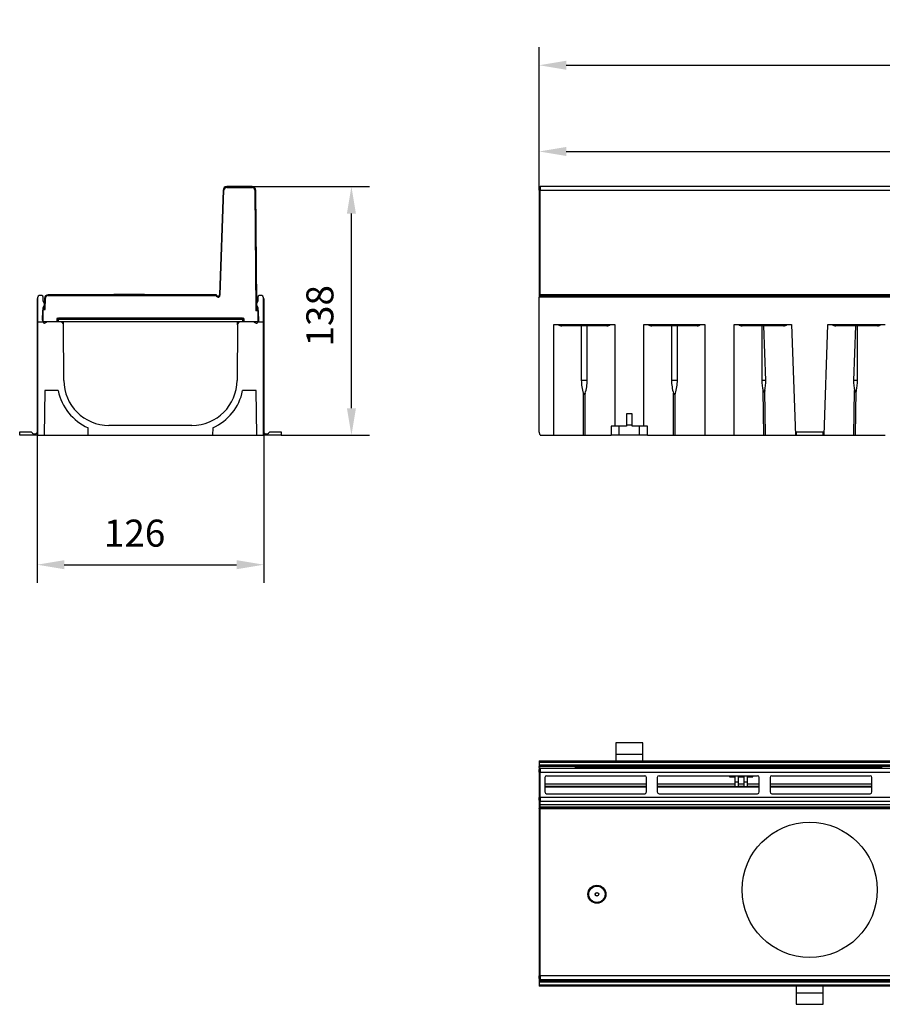
# Model space of a CAD drawing. Extents: x 5208 to 9220, y 1245 to 1919.
# Drawn here: x 7876 to 8355, y 1245 to 1791 of the extents above; entities that cross this region are included whole.
import ezdxf

# ---------------------------------------------------------------- set-up
doc = ezdxf.new("R2010")
doc.units = 0
doc.header["$LTSCALE"] = 8
doc.header["$MEASUREMENT"] = 0
doc.layers.get('DEFPOINTS').update_dxf_attribs({"linetype": 'CONTINUOUS'})
for name, color, linetype in [('DIBUIX', 7, 'CONTINUOUS'), ('Sichtbare Kanten(DIN)', 7, 'CONTINUOUS'), ('Sichtbare tangentiale Kanten(DIN)', 7, 'CONTINUOUS')]:
    doc.layers.add(name, color=color, linetype=linetype)
doc.styles.add('BEMSTIL', font='isocp3.shx', dxfattribs={"width": 0.8})
doc.styles.get("Standard").update_dxf_attribs({"font": 'simplex.shx', "width": 0.8})
doc.dimstyles.new('BEMASS', dxfattribs={"dimtxt": 3.5, "dimasz": 3.5, "dimexe": 1.4, "dimexo": 0, "dimgap": 2, "dimtad": 1, "dimtxsty": 'BEMSTIL', "dimcen": 3, "dimclrd": 3, "dimclre": 3, "dimclrt": 3, "dimadec": 0, "dimazin": 0, "dimtfac": 0.875, "dimtmove": 2, "dimatfit": 3, "dimfxl": 1, "dimtolj": 1, "dimlwd": 25, "dimlwe": 25, "dimarcsym": 0})

# ---------------------------------------------------------------- blocks, each defined once
blk = doc.blocks.new('*D2')
at = {"layer": 'DEFPOINTS', "color": 0, "transparency": 16777216}
for p in [(8005.26, 1698.45), (8060.33, 1698.45), (8021.39, 1560.45)]:
    blk.add_point(p, dxfattribs=at)
at = {"layer": 'DIBUIX', "color": 253, "lineweight": 25, "transparency": 16777216}
for p, q in [((8005.26, 1698.45), (8070.33, 1698.45)), ((8060.33, 1575.45), (8060.33, 1683.45)), ((8021.39, 1560.45), (8070.33, 1560.45))]:
    blk.add_line(p, q, dxfattribs=at)
at = {"layer": 'DIBUIX', "color": 253, "transparency": 16777216}
for points in [[(8057.83, 1683.45), (8062.83, 1683.45), (8060.33, 1698.45)], [(8057.83, 1575.45), (8062.83, 1575.45), (8060.33, 1560.45)]]:
    blk.add_solid(points, dxfattribs=at)
at = {"layer": 'DIBUIX', "color": 0, "transparency": 16777216, "insert": (8035.33, 1609.74), "char_height": 15, "attachment_point": 1, "rotation": 90}
blk.add_mtext('\\A1; 138', dxfattribs=at)
blk = doc.blocks.new('*D3')
at = {"layer": 'DEFPOINTS', "color": 0, "transparency": 16777216}
for p in [(8664.45, 1717.95), (8164.45, 1697.95), (8664.45, 1697.95)]:
    blk.add_point(p, dxfattribs=at)
at = {"layer": 'DIBUIX', "color": 253, "lineweight": 25, "transparency": 16777216}
for p, q in [((8164.45, 1697.95), (8164.45, 1727.95)), ((8664.45, 1697.95), (8664.45, 1727.95)), ((8179.45, 1717.95), (8649.45, 1717.95))]:
    blk.add_line(p, q, dxfattribs=at)
at = {"layer": 'DIBUIX', "color": 253, "transparency": 16777216}
for points in [[(8179.45, 1720.45), (8179.45, 1715.45), (8164.45, 1717.95)], [(8649.45, 1720.45), (8649.45, 1715.45), (8664.45, 1717.95)]]:
    blk.add_solid(points, dxfattribs=at)
at = {"layer": 'DIBUIX', "color": 0, "transparency": 16777216, "insert": (8399.02, 1742.95), "char_height": 15, "attachment_point": 1}
blk.add_mtext('\\A1;500', dxfattribs=at)
blk = doc.blocks.new('*D4')
at = {"layer": 'DEFPOINTS', "color": 0, "transparency": 16777216}
for p in [(9164.45, 1765.8), (8164.45, 1697.95), (9164.45, 1697.95)]:
    blk.add_point(p, dxfattribs=at)
at = {"layer": 'DIBUIX', "color": 253, "lineweight": 25, "transparency": 16777216}
for p, q in [((8164.45, 1697.95), (8164.45, 1775.8)), ((9164.45, 1697.95), (9164.45, 1775.8)), ((8179.45, 1765.8), (9149.45, 1765.8))]:
    blk.add_line(p, q, dxfattribs=at)
at = {"layer": 'DIBUIX', "color": 253, "transparency": 16777216}
for points in [[(8179.45, 1768.3), (8179.45, 1763.3), (8164.45, 1765.8)], [(9149.45, 1768.3), (9149.45, 1763.3), (9164.45, 1765.8)]]:
    blk.add_solid(points, dxfattribs=at)
at = {"layer": 'DIBUIX', "color": 0, "transparency": 16777216, "insert": (8639.02, 1790.8), "char_height": 15, "attachment_point": 1}
blk.add_mtext('\\A1; 1000', dxfattribs=at)
blk = doc.blocks.new('*D5')
at = {"layer": 'DEFPOINTS', "color": 0, "transparency": 16777216}
for p in [(7886.09, 1636.45), (8011.69, 1636.45), (8011.69, 1488.67)]:
    blk.add_point(p, dxfattribs=at)
at = {"layer": 'DIBUIX', "color": 253, "lineweight": 25, "transparency": 16777216}
for p, q in [((7886.09, 1636.45), (7886.09, 1478.67)), ((8011.69, 1636.45), (8011.69, 1478.67)), ((7901.09, 1488.67), (7996.69, 1488.67))]:
    blk.add_line(p, q, dxfattribs=at)
at = {"layer": 'DIBUIX', "color": 253, "transparency": 16777216}
for points in [[(7901.09, 1491.17), (7901.09, 1486.17), (7886.09, 1488.67)], [(7996.69, 1491.17), (7996.69, 1486.17), (8011.69, 1488.67)]]:
    blk.add_solid(points, dxfattribs=at)
at = {"layer": 'DIBUIX', "color": 0, "transparency": 16777216, "insert": (7923.06, 1513.67), "char_height": 15, "attachment_point": 1}
blk.add_mtext('\\A1; 126', dxfattribs=at)

msp = doc.modelspace()

# ---------------------------------------------------------------- linework, layer by layer
at = {"layer": 'Sichtbare Kanten(DIN)'}
for p, q in [((7989.17, 1696.52), (7987.14, 1638.37)), ((8005.26, 1698.45), (7991.17, 1698.45)), ((8007.8, 1633.95), (8007.26, 1696.47)), ((8164.45, 1696.5), (8164.45, 1697.95)), ((8164.45, 1696.5), (8164.45, 1638.36)), ((8663.95, 1698.45), (8164.95, 1698.45)), ((7886.18, 1636.45), (7886.09, 1636.45)), ((7886.09, 1636.45), (7886.09, 1561.97)), ((7886.18, 1636.45), (7886.39, 1636.45)), ((7886.39, 1623.45), (7886.39, 1637.15)), ((7888.59, 1637.95), (7887.19, 1637.95)), ((7889.39, 1635.95), (7889.39, 1637.15)), ((7889.39, 1635.08), (7889.39, 1635.95)), ((7890.12, 1636.48), (7890.07, 1633.53)), ((7985.05, 1638.45), (7892.12, 1638.45)), ((7928.5, 1638.75), (7945.5, 1638.75)), ((7928.5, 1638.45), (7928.5, 1638.75)), ((7945.5, 1638.75), (7945.55, 1638.75)), ((7945.5, 1638.45), (7945.5, 1638.75)), ((7945.55, 1638.45), (7945.55, 1638.75)), ((7985.78, 1637.97), (7985.66, 1638.13)), ((8008.39, 1637.15), (8008.39, 1635.08)), ((8010.59, 1637.95), (8009.19, 1637.95)), ((8011.39, 1637.15), (8011.39, 1623.45)), ((8011.61, 1636.45), (8011.39, 1636.45)), ((8011.61, 1636.45), (8011.69, 1636.45)), ((8011.69, 1561.97), (8011.69, 1636.45)), ((8164.45, 1638.36), (8164.45, 1637.95)), ((8164.45, 1637.95), (8164.45, 1637.15)), ((8164.45, 1637.95), (9164.45, 1637.95)), ((8164.45, 1623.45), (8164.45, 1637.15)), ((8663.95, 1638.45), (8164.95, 1638.45)), ((7889, 1629.76), (7888.91, 1624.47)), ((7889.39, 1623.45), (7889.39, 1631.23)), ((7889.5, 1630.25), (7890.51, 1630.25)), ((7890.05, 1632.67), (7890.01, 1630.25)), ((8007.83, 1630.75), (8007.82, 1632.3)), ((8008.39, 1630.25), (8008.33, 1630.25)), ((8008.39, 1631.23), (8008.39, 1630.95)), ((8008.39, 1630.95), (8008.39, 1623.45)), ((7886.39, 1560.45), (7886.39, 1623.45)), ((7889.39, 1623.45), (7889.39, 1623.4)), ((7896.89, 1623.45), (7889.91, 1623.45)), ((7890.58, 1622.79), (7891.31, 1623.31)), ((7896.89, 1623.45), (7891.74, 1623.45)), ((7896.89, 1624.95), (7896.89, 1623.45)), ((7897.89, 1623.45), (7896.89, 1623.45)), ((7897.39, 1625.45), (7897.89, 1625.45)), ((7999.89, 1625.45), (7897.89, 1625.45)), ((7999.89, 1623.45), (7897.89, 1623.45)), ((7900.62, 1621.82), (7900.62, 1623.45)), ((7900.62, 1621.95), (7900.62, 1623.45)), ((7997.16, 1621.82), (7997.16, 1623.45)), ((7997.16, 1621.95), (7997.16, 1623.45)), ((7999.89, 1625.45), (8000.39, 1625.45)), ((8000.89, 1623.45), (7999.89, 1623.45)), ((8000.89, 1623.45), (8000.89, 1624.95)), ((8006.04, 1623.45), (8000.89, 1623.45)), ((8008.79, 1623.45), (8000.89, 1623.45)), ((8006.48, 1623.31), (8007.21, 1622.79)), ((8008.39, 1623.4), (8008.39, 1623.45)), ((8011.39, 1623.45), (8011.39, 1560.45)), ((8164.45, 1562.45), (8164.45, 1623.45)), ((7900.62, 1621.95), (7900.62, 1621.95)), ((7900.89, 1590.95), (7900.62, 1621.83)), ((7997.16, 1621.83), (7996.89, 1590.95)), ((7997.17, 1621.95), (7997.16, 1621.95)), ((8172.54, 1560.45), (8172.54, 1621.95)), ((8172.54, 1621.95), (8206.37, 1621.95)), ((8201.96, 1621.15), (8176.94, 1621.15)), ((8187.81, 1621.15), (8187.81, 1590.95)), ((8191.1, 1590.95), (8191.1, 1621.15)), ((8206.37, 1621.95), (8206.37, 1565.45)), ((8222.54, 1565.45), (8222.54, 1621.95)), ((8222.54, 1621.95), (8256.37, 1621.95)), ((8251.96, 1621.15), (8226.94, 1621.15)), ((8237.81, 1621.15), (8237.81, 1590.95)), ((8241.1, 1590.95), (8241.1, 1621.15)), ((8256.37, 1621.95), (8256.37, 1560.45)), ((8272.54, 1560.45), (8272.54, 1621.95)), ((8272.54, 1621.95), (8304.35, 1621.95)), ((8299.98, 1621.15), (8276.94, 1621.15)), ((8287.88, 1621.15), (8287.88, 1590.95)), ((8290.1, 1590.95), (8289.04, 1621.15)), ((8304.35, 1621.95), (8306.51, 1560.45)), ((8322.4, 1560.45), (8324.55, 1621.95)), ((8324.55, 1621.95), (8356.37, 1621.95)), ((8351.96, 1621.15), (8328.93, 1621.15)), ((8339.86, 1621.15), (8338.81, 1590.95)), ((8341.03, 1590.95), (8341.03, 1621.15)), ((7890.33, 1585.25), (7889.89, 1560.45)), ((7897.76, 1585.25), (7890.33, 1585.25)), ((8007.46, 1585.25), (8000.02, 1585.25)), ((8007.89, 1560.45), (8007.46, 1585.25)), ((8212.95, 1572.45), (8212.95, 1565.45)), ((8215.95, 1572.45), (8212.95, 1572.45)), ((8215.95, 1565.45), (8215.95, 1572.45)), ((7914.39, 1560.45), (7914.32, 1564.69)), ((7971.89, 1565.95), (7925.89, 1565.95)), ((7983.47, 1564.69), (7983.39, 1560.45)), ((8204.45, 1565.45), (8204.45, 1560.45)), ((8206.37, 1565.45), (8204.45, 1565.45)), ((8212.95, 1565.45), (8206.37, 1565.45)), ((8208.86, 1560.45), (8208.88, 1565.45)), ((8212.95, 1566.23), (8215.95, 1566.23)), ((8222.54, 1565.45), (8215.95, 1565.45)), ((8220.04, 1560.45), (8220.03, 1565.45)), ((8224.45, 1565.45), (8222.54, 1565.45)), ((8224.45, 1560.45), (8224.45, 1565.45)), ((7876.39, 1562.45), (7882.73, 1562.45)), ((7876.39, 1560.45), (7876.39, 1562.45)), ((7886.39, 1560.45), (7876.39, 1560.45)), ((7886.39, 1560.45), (7889.89, 1560.45)), ((7889.89, 1560.45), (7914.39, 1560.45)), ((7914.39, 1560.45), (7983.39, 1560.45)), ((7983.39, 1560.45), (8007.89, 1560.45)), ((8007.89, 1560.45), (8011.39, 1560.45)), ((8021.39, 1560.45), (8011.39, 1560.45)), ((8015.06, 1562.45), (8021.39, 1562.45)), ((8021.39, 1562.45), (8021.39, 1560.45)), ((8164.95, 1560.45), (8164.45, 1562.45)), ((8164.45, 1562.45), (8164.45, 1562.45)), ((8164.95, 1560.45), (8172.54, 1560.45)), ((8172.54, 1560.45), (8188.97, 1560.45)), ((8188.97, 1560.45), (8189.94, 1560.45)), ((8189.94, 1560.45), (8204.45, 1560.45)), ((8208.86, 1560.45), (8204.45, 1560.45)), ((8220.04, 1560.45), (8208.86, 1560.45)), ((8224.45, 1560.45), (8220.04, 1560.45)), ((8224.45, 1560.45), (8238.97, 1560.45)), ((8238.97, 1560.45), (8239.94, 1560.45)), ((8239.94, 1560.45), (8256.37, 1560.45)), ((8256.37, 1560.45), (8272.54, 1560.45)), ((8272.54, 1560.45), (8289.04, 1560.45)), ((8289.04, 1560.45), (8290.01, 1560.45)), ((8290.01, 1560.45), (8306.51, 1560.45)), ((8306.51, 1560.45), (8306.95, 1560.45)), ((8306.95, 1562.45), (8321.95, 1562.45)), ((8306.95, 1562.45), (8306.95, 1560.45)), ((8306.95, 1560.45), (8321.95, 1560.45)), ((8321.95, 1560.45), (8321.95, 1562.45)), ((8321.95, 1560.45), (8322.4, 1560.45)), ((8322.4, 1560.45), (8338.9, 1560.45)), ((8338.9, 1560.45), (8339.87, 1560.45)), ((8339.87, 1560.45), (8356.37, 1560.45)), ((8206.95, 1389.75), (8206.95, 1383.41)), ((8221.95, 1389.75), (8206.95, 1389.75)), ((8221.95, 1383.41), (8221.95, 1389.75)), ((8206.95, 1383.41), (8206.95, 1379.75)), ((8221.95, 1383.41), (8206.95, 1383.41)), ((8221.95, 1379.75), (8221.95, 1383.41)), ((8164.45, 1379.75), (8164.45, 1378.95)), ((8164.45, 1379.75), (8663.95, 1379.75)), ((8164.45, 1378.95), (8164.45, 1377.55)), ((8164.45, 1377.55), (8164.45, 1376.75)), ((9164.45, 1376.75), (8164.45, 1376.75)), ((8164.45, 1376.05), (8164.45, 1376.75)), ((8184.45, 1376.75), (8184.45, 1376.16)), ((8189.45, 1376.69), (8189.45, 1376.75)), ((8254.45, 1376.3), (8254.45, 1376.75)), ((8274.45, 1376.3), (8274.45, 1376.75)), ((8354.45, 1376.15), (8354.45, 1376.75)), ((8164.45, 1376.05), (8164.63, 1376.05)), ((8164.45, 1376.05), (8164.45, 1375.69)), ((8164.45, 1375.69), (8164.45, 1375.11)), ((8164.45, 1373.61), (8164.45, 1375.11)), ((8164.45, 1373.61), (8164.45, 1359.52)), ((8164.95, 1375.61), (8164.95, 1376.16)), ((8663.95, 1375.61), (8164.95, 1375.61)), ((8168.58, 1371.59), (8222.95, 1371.59)), ((8184.45, 1376.18), (8188.95, 1376.18)), ((8189.95, 1376.19), (8189.95, 1376.22)), ((8189.95, 1376.22), (8261.99, 1376.22)), ((8230.95, 1371.59), (8285.45, 1371.59)), ((8274.45, 1376.3), (8254.45, 1376.3)), ((8261.99, 1376.22), (8262.44, 1376.17)), ((8263.44, 1376.16), (8288.47, 1376.16)), ((8269.95, 1371.59), (8269.95, 1370.95)), ((8282.95, 1370.95), (8282.95, 1371.59)), ((8289.47, 1376.17), (8289.91, 1376.22)), ((8289.91, 1376.22), (8351.4, 1376.22)), ((8293.45, 1371.59), (8347.95, 1371.59)), ((8351.4, 1376.22), (8351.44, 1376.19)), ((8352.44, 1376.18), (8354.45, 1376.18)), ((8167.58, 1370.59), (8167.58, 1362.59)), ((8223.95, 1362.59), (8223.95, 1370.59)), ((8229.95, 1370.59), (8229.95, 1362.59)), ((8269.95, 1370.95), (8272.95, 1370.95)), ((8272.95, 1370.95), (8272.95, 1368.02)), ((8274.95, 1368.02), (8272.95, 1368.02)), ((8272.95, 1368.02), (8272.95, 1365.52)), ((8274.95, 1368.02), (8274.95, 1370.95)), ((8274.95, 1370.95), (8277.95, 1370.95)), ((8274.95, 1365.52), (8274.95, 1368.02)), ((8277.95, 1370.95), (8277.95, 1368.02)), ((8279.95, 1368.02), (8277.95, 1368.02)), ((8277.95, 1368.02), (8277.95, 1365.52)), ((8279.95, 1368.02), (8279.95, 1370.95)), ((8279.95, 1370.95), (8282.95, 1370.95)), ((8279.95, 1365.52), (8279.95, 1368.02)), ((8286.45, 1362.59), (8286.45, 1370.59)), ((8292.45, 1370.59), (8292.45, 1362.59)), ((8348.95, 1362.59), (8348.95, 1370.59)), ((8223.95, 1365.52), (8167.58, 1365.52)), ((8223.95, 1365.25), (8167.58, 1365.25)), ((8168.58, 1361.6), (8222.95, 1361.6)), ((8272.95, 1365.52), (8229.95, 1365.52)), ((8286.45, 1365.25), (8229.95, 1365.25)), ((8230.95, 1361.6), (8285.45, 1361.6)), ((8272.95, 1365.52), (8274.95, 1365.52)), ((8277.95, 1365.52), (8274.95, 1365.52)), ((8277.95, 1365.52), (8279.95, 1365.52)), ((8286.45, 1365.52), (8279.95, 1365.52)), ((8348.95, 1365.52), (8292.45, 1365.52)), ((8348.95, 1365.25), (8292.45, 1365.25)), ((8293.45, 1361.6), (8347.95, 1361.6)), ((8164.45, 1358.03), (8164.45, 1359.52)), ((8164.45, 1358.03), (8164.45, 1356)), ((8164.45, 1356), (8164.45, 1353.72)), ((8164.45, 1353.72), (8164.45, 1353.61)), ((8164.45, 1353.4), (8164.45, 1353.61)), ((8164.45, 1353.4), (8164.45, 1260.48)), ((8164.45, 1258.98), (8164.45, 1260.48)), ((8164.45, 1258.98), (8164.45, 1258.87)), ((8164.45, 1258.87), (8164.45, 1258.45)), ((8164.45, 1258.45), (8164.45, 1257.75)), ((8164.78, 1258.45), (8164.45, 1258.45)), ((8164.45, 1257.75), (8164.45, 1256.95)), ((8164.45, 1257.75), (9164.45, 1257.75)), ((8164.45, 1256.95), (8164.45, 1255.55)), ((8184.45, 1257.75), (8184.45, 1258.42)), ((8184.45, 1258.37), (8189.45, 1258.37)), ((8189.45, 1258.37), (8189.81, 1258.25)), ((8189.45, 1257.86), (8189.45, 1258.37)), ((8351.6, 1258.25), (8189.81, 1258.25)), ((8254.45, 1258.19), (8254.45, 1257.75)), ((8254.45, 1258.19), (8274.45, 1258.19)), ((8274.45, 1258.19), (8274.45, 1257.75)), ((8351.6, 1258.25), (8351.95, 1258.37)), ((8351.95, 1258.37), (8354.45, 1258.37)), ((8351.95, 1258.37), (8351.95, 1257.86)), ((8354.45, 1258.44), (8354.45, 1257.75)), ((8164.45, 1255.55), (8164.45, 1254.75)), ((8663.95, 1254.75), (8164.45, 1254.75)), ((8306.95, 1254.75), (8306.95, 1251.08)), ((8306.95, 1251.08), (8321.95, 1251.08)), ((8306.95, 1251.08), (8306.95, 1244.75)), ((8321.95, 1251.08), (8321.95, 1254.75)), ((8321.95, 1244.75), (8321.95, 1251.08)), ((8306.95, 1244.75), (8321.95, 1244.75))]:
    msp.add_line(p, q, dxfattribs=at)
at = {"layer": 'Sichtbare Kanten(DIN)', "flags": 128}
for points in [[(8289.57, 1585.27), (8289.56, 1585.19), (8289.54, 1585.11), (8289.51, 1585.03), (8289.49, 1584.95), (8289.46, 1584.88), (8289.43, 1584.8), (8289.39, 1584.72), (8289.35, 1584.65), (8289.31, 1584.58), (8289.25, 1584.52), (8289.18, 1584.48), (8289.1, 1584.46), (8289.01, 1584.48), (8288.94, 1584.53), (8288.89, 1584.59), (8288.84, 1584.66), (8288.8, 1584.73), (8288.76, 1584.8), (8288.73, 1584.88), (8288.7, 1584.96), (8288.67, 1585.03), (8288.65, 1585.11), (8288.62, 1585.19), (8288.6, 1585.27)], [(8340.3, 1585.27), (8340.28, 1585.19), (8340.26, 1585.11), (8340.23, 1585.03), (8340.21, 1584.96), (8340.18, 1584.88), (8340.14, 1584.8), (8340.11, 1584.73), (8340.06, 1584.66), (8340.02, 1584.59), (8339.96, 1584.53), (8339.89, 1584.48), (8339.81, 1584.46), (8339.72, 1584.48), (8339.65, 1584.53), (8339.6, 1584.59), (8339.55, 1584.65), (8339.51, 1584.73), (8339.48, 1584.8), (8339.44, 1584.88), (8339.42, 1584.95), (8339.39, 1585.03), (8339.37, 1585.11), (8339.35, 1585.19), (8339.33, 1585.27)], [(8189.94, 1583.79), (8189.92, 1583.73), (8189.89, 1583.66), (8189.87, 1583.6), (8189.84, 1583.54), (8189.81, 1583.48), (8189.77, 1583.42), (8189.73, 1583.36), (8189.69, 1583.31), (8189.64, 1583.26), (8189.59, 1583.22), (8189.52, 1583.19), (8189.45, 1583.18), (8189.38, 1583.19), (8189.32, 1583.22), (8189.26, 1583.26), (8189.21, 1583.31), (8189.17, 1583.36), (8189.13, 1583.42), (8189.1, 1583.48), (8189.07, 1583.54), (8189.04, 1583.6), (8189.01, 1583.66), (8188.99, 1583.73), (8188.97, 1583.79)], [(8239.94, 1583.79), (8239.92, 1583.73), (8239.89, 1583.66), (8239.87, 1583.6), (8239.84, 1583.54), (8239.81, 1583.48), (8239.77, 1583.42), (8239.73, 1583.36), (8239.69, 1583.31), (8239.64, 1583.26), (8239.59, 1583.22), (8239.52, 1583.19), (8239.45, 1583.18), (8239.38, 1583.19), (8239.32, 1583.22), (8239.26, 1583.26), (8239.21, 1583.31), (8239.17, 1583.36), (8239.13, 1583.42), (8239.1, 1583.48), (8239.07, 1583.54), (8239.04, 1583.6), (8239.01, 1583.66), (8238.99, 1583.73), (8238.97, 1583.79)]]:
    msp.add_lwpolyline(points, dxfattribs=at)
at = {"layer": 'Sichtbare Kanten(DIN)'}
for centre, radius in [((8314.45, 1308.25), 37.5), ((8196.45, 1305.8), 5), ((8196.45, 1305.8), 4.95), ((8196.45, 1305.8), 4.55), ((8196.45, 1305.8), 4.5), ((8196.45, 1305.8), 1), ((8196.45, 1305.8), 0.947)]:
    msp.add_circle(centre, radius, dxfattribs=at)
for centre, radius, start, end in [((7991.17, 1696.45), 2, 90, 178), ((8005.26, 1696.45), 2, 0.5, 90), ((8164.95, 1697.95), 0.5, 90, 180), ((7887.19, 1637.15), 0.8, 90, 180), ((7888.59, 1637.15), 0.8, 0, 90), ((7887.39, 1632.85), 3, 26.3906, 48.1897), ((7887.09, 1633.15), 3, 320.0555, 39.9445), ((7892.12, 1636.45), 2, 90, 179), ((7985.05, 1637.7), 0.75, 35, 90), ((7986.39, 1638.4), 0.75, 215, 358), ((8010.69, 1633.15), 3, 140.0555, 219.9445), ((8010.39, 1632.85), 3, 131.8103, 149.8891), ((8009.19, 1637.15), 0.8, 90, 180), ((8010.59, 1637.15), 0.8, 0, 90), ((8164.95, 1637.95), 0.5, 90, 179.7382), ((7889.5, 1629.75), 0.5, 90, 179), ((7887.39, 1632.85), 3, 311.8103, 331.6094), ((8008.33, 1630.75), 0.5, 180.5, 270), ((7889.91, 1624.45), 1, 179, 270), ((7890.14, 1623.4), 0.75, 180, 305.5636), ((7891.74, 1622.7), 0.75, 90, 125.5636), ((7897.39, 1624.95), 0.5, 90, 180), ((7898.98, 1621.81), 1.64, 0.5, 90), ((7998.8, 1621.81), 1.64, 90, 179.5), ((8000.39, 1624.95), 0.5, 0, 90), ((8006.04, 1622.7), 0.75, 54.4364, 90), ((8007.64, 1623.4), 0.75, 234.4364, 0), ((7925.89, 1590.95), 25, 180, 270), ((7971.89, 1590.95), 25, 270, 0), ((7925.89, 1590.95), 28.7, 191.4555, 246.217), ((7971.89, 1590.95), 28.7, 293.783, 348.5445), ((7884.56, 1563.25), 2, 203.5782, 336.4218), ((8013.23, 1563.25), 2, 203.5782, 336.4218)]:
    msp.add_arc(centre, radius, start, end, dxfattribs=at)
for centre, major_axis, ratio, start_param, end_param in [((8176.94, 1623.4), (2.64, 0), 0.851351, 3.841889, 4.712389), ((8201.96, 1623.4), (2.64, 0), 0.851351, 4.712389, 5.582889), ((8226.94, 1623.4), (2.64, 0), 0.851351, 3.841889, 4.712389), ((8251.96, 1623.4), (2.64, 0), 0.851351, 4.712389, 5.582889), ((8276.94, 1623.4), (2.64, 0), 0.851351, 3.841889, 4.712389), ((8299.9, 1623.4), (2.64, -0.24), 0.848635, 4.819373, 5.689873), ((8329.01, 1623.4), (2.64, 0.24), 0.848635, 3.734905, 4.605405), ((8351.96, 1623.4), (2.64, 0), 0.851351, 4.712389, 5.582889), ((8218.94, 1590.95), (-31.13, 0), 0.851351, 0, 0.273602), ((8159.97, 1590.95), (-31.13, 0), 0.851351, 2.867991, 3.141593), ((8268.94, 1590.95), (-31.13, 0), 0.851351, 0, 0.273602), ((8209.97, 1590.95), (-31.13, 0), 0.851351, 2.867991, 3.141593), ((8319.01, 1590.95), (-31.13, 0), 0.851351, 0, 0.216011), ((8258.97, 1590.95), (-31.05, 2.83), 0.848635, 3.032566, 3.248577), ((8369.93, 1590.95), (-31.05, -2.83), 0.848635, 6.176201, 6.392212), ((8309.9, 1590.95), (-31.13, 0), 0.851351, 2.925582, 3.141593), ((8164.95, 1375.69), (0.5, 0), 0.98266, 2.334145, 3.141593), ((8164.95, 1375.11), (-0.5, 0), 0.999962, 4.712389, 6.283185), ((8168.59, 1370.59), (-0.709, 0.709), 0.997265, 5.499157, 7.067214), ((8188.95, 1376.19), (1, 0), 0.008727, 4.712389, 6.283185), ((8189.95, 1376.72), (-0.5, 0), 0.999962, 0, 1.570796), ((8189.95, 1376.69), (-0.5, 0), 0.999962, 0, 1.570796), ((8222.95, 1370.59), (0.709, 0.709), 0.997265, 5.499157, 7.067214), ((8230.95, 1370.59), (-0.709, 0.709), 0.997265, 5.499157, 7.067214), ((8263.44, 1376.17), (1, 0), 0.008727, 3.228859, 4.712389), ((8285.45, 1370.59), (0.709, 0.709), 0.997265, 5.499157, 7.067214), ((8288.47, 1376.17), (1, 0), 0.008727, 4.712389, 6.195919), ((8293.45, 1370.59), (-0.709, 0.709), 0.997265, 5.499157, 7.067214), ((8347.95, 1370.59), (0.709, 0.709), 0.997265, 5.499157, 7.067214), ((8352.44, 1376.19), (1, 0), 0.008727, 3.159046, 4.712389), ((8168.59, 1362.6), (-0.709, -0.709), 0.997265, 5.499157, 7.067214), ((8222.95, 1362.6), (0.709, -0.709), 0.997265, 5.499157, 7.067214), ((8230.95, 1362.6), (-0.709, -0.709), 0.997265, 5.499157, 7.067214), ((8285.45, 1362.6), (0.709, -0.709), 0.997265, 5.499157, 7.067214), ((8293.45, 1362.6), (-0.709, -0.709), 0.997265, 5.499157, 7.067214), ((8347.95, 1362.6), (0.709, -0.709), 0.997265, 5.499157, 7.067214), ((8164.95, 1258.87), (0, -0.5), 0.999848, 4.712389, 5.704923), ((8189.48, 1257.86), (0, -0.5), 0.052408, 4.712389, 4.933979), ((8189.76, 1258.27), (0, 1), 0.052408, 4.168515, 4.694936), ((8351.65, 1258.27), (0, 1), 0.052408, 1.58825, 2.114671), ((8351.93, 1257.86), (0, -0.5), 0.052408, 1.349206, 1.570796)]:
    msp.add_ellipse(centre, major_axis=major_axis, ratio=ratio, start_param=start_param, end_param=end_param, dxfattribs=at)
at = {"layer": 'Sichtbare tangentiale Kanten(DIN)'}
for p, q in [((7987.64, 1638.36), (7989.67, 1696.5)), ((7989.17, 1696.52), (7989.67, 1696.5)), ((7991.17, 1698.45), (7991.17, 1697.95)), ((7991.17, 1697.95), (8005.26, 1697.95)), ((8005.26, 1698.45), (8005.26, 1697.95)), ((8007.26, 1696.47), (8006.76, 1696.46)), ((8006.76, 1696.46), (8007.34, 1629.75)), ((8164.95, 1698.45), (8164.95, 1696.52)), ((8164.95, 1638.45), (8164.95, 1696.52)), ((8164.95, 1696.52), (8663.95, 1696.52)), ((7886.18, 1562.08), (7886.18, 1636.45)), ((7890.12, 1636.48), (7890.62, 1636.48)), ((7890.51, 1630.25), (7890.62, 1636.48)), ((7892.12, 1637.95), (7892.12, 1638.45)), ((7892.12, 1637.95), (7985.05, 1637.95)), ((7985.05, 1638.45), (7985.05, 1637.95)), ((7985.66, 1638.13), (7985.25, 1637.84)), ((7985.25, 1637.84), (7985.37, 1637.68)), ((7985.78, 1637.97), (7985.37, 1637.68)), ((7987.14, 1638.37), (7987.64, 1638.36)), ((8011.61, 1562.08), (8011.61, 1636.45)), ((8663.95, 1637.15), (8164.45, 1637.15)), ((8164.95, 1638.45), (8164.95, 1637.95)), ((8007.34, 1629.75), (8007.83, 1630.75)), ((8008.33, 1630.25), (8007.34, 1629.75)), ((8007.34, 1629.75), (8008.68, 1629.75)), ((8008.33, 1630.25), (8008.32, 1631.31)), ((8008.68, 1629.75), (8008.79, 1623.45)), ((7886.39, 1623.45), (7889.39, 1623.45)), ((7897.89, 1624.95), (7896.89, 1624.95)), ((7897.89, 1624.95), (7897.89, 1625.45)), ((7897.89, 1623.45), (7897.89, 1624.95)), ((7897.89, 1624.95), (7999.89, 1624.95)), ((7999.89, 1625.45), (7999.89, 1624.95)), ((8000.89, 1624.95), (7999.89, 1624.95)), ((7999.89, 1624.95), (7999.89, 1623.45)), ((8008.39, 1623.45), (8011.39, 1623.45)), ((8191.1, 1590.95), (8187.81, 1590.95)), ((8241.1, 1590.95), (8237.81, 1590.95)), ((8290.1, 1590.95), (8287.88, 1590.95)), ((8341.03, 1590.95), (8338.81, 1590.95)), ((8289.04, 1560.45), (8288.6, 1585.27)), ((8290.01, 1560.45), (8289.57, 1585.27)), ((8338.9, 1560.45), (8339.33, 1585.27)), ((8339.87, 1560.45), (8340.3, 1585.27)), ((8188.97, 1560.45), (8188.97, 1583.79)), ((8189.94, 1560.45), (8189.94, 1583.79)), ((8238.97, 1560.45), (8238.97, 1583.79)), ((8239.94, 1560.45), (8239.94, 1583.79)), ((9164.45, 1378.95), (8164.45, 1378.95)), ((8164.45, 1377.55), (9164.45, 1377.55)), ((8188.95, 1376.75), (8188.95, 1376.68)), ((8189.95, 1376.72), (8189.95, 1376.75)), ((8288.47, 1376.75), (8288.47, 1376.66)), ((8288.97, 1376.67), (8288.97, 1376.75)), ((8289.41, 1376.75), (8289.41, 1376.72)), ((8289.91, 1376.72), (8289.91, 1376.75)), ((8351.4, 1376.75), (8351.4, 1376.72)), ((8351.89, 1376.72), (8351.89, 1376.75)), ((8351.94, 1376.75), (8351.94, 1376.69)), ((8352.44, 1376.68), (8352.44, 1376.75)), ((8164.45, 1373.61), (8164.95, 1373.61)), ((8164.95, 1375.61), (8164.95, 1373.61)), ((8164.95, 1359.52), (8164.95, 1373.61)), ((8164.95, 1373.61), (8663.95, 1373.61)), ((8188.95, 1376.68), (8184.45, 1376.68)), ((8188.95, 1376.18), (8188.95, 1376.68)), ((8189.95, 1376.72), (8189.45, 1376.72)), ((8189.95, 1376.22), (8189.95, 1376.72)), ((8254.45, 1376.72), (8189.95, 1376.72)), ((8261.99, 1376.3), (8261.99, 1376.22)), ((8263.44, 1376.3), (8263.44, 1376.16)), ((8288.47, 1376.66), (8274.45, 1376.66)), ((8288.47, 1376.16), (8288.47, 1376.66)), ((8289.41, 1376.72), (8288.97, 1376.67)), ((8289.91, 1376.72), (8289.41, 1376.72)), ((8289.91, 1376.22), (8289.91, 1376.72)), ((8351.4, 1376.72), (8289.91, 1376.72)), ((8351.89, 1376.72), (8351.4, 1376.72)), ((8351.4, 1376.72), (8351.4, 1376.22)), ((8351.94, 1376.69), (8351.89, 1376.72)), ((8354.45, 1376.68), (8352.44, 1376.68)), ((8352.44, 1376.68), (8352.44, 1376.18)), ((8167.58, 1367.16), (8223.95, 1367.16)), ((8229.95, 1367.16), (8272.95, 1367.16)), ((8274.95, 1367.16), (8277.95, 1367.16)), ((8279.95, 1367.16), (8286.45, 1367.16)), ((8292.45, 1367.16), (8348.95, 1367.16)), ((8164.45, 1359.52), (8164.95, 1359.52)), ((8164.95, 1359.52), (8164.95, 1357.53)), ((8663.95, 1359.52), (8164.95, 1359.52)), ((8164.95, 1355.5), (8164.95, 1357.53)), ((8164.95, 1357.53), (8663.95, 1357.53)), ((8164.95, 1354.13), (8164.95, 1355.5)), ((8663.95, 1355.5), (8164.95, 1355.5)), ((8164.45, 1353.4), (8164.95, 1353.4)), ((8164.95, 1354.02), (8164.95, 1354.13)), ((8663.95, 1354.13), (8164.95, 1354.13)), ((8164.95, 1354.02), (8164.95, 1353.4)), ((8663.95, 1354.02), (8164.95, 1354.02)), ((8164.95, 1260.48), (8164.95, 1353.4)), ((8164.95, 1353.4), (8663.95, 1353.4)), ((8164.95, 1260.48), (8164.45, 1260.48)), ((9164.45, 1256.95), (8164.45, 1256.95)), ((8663.95, 1260.48), (8164.95, 1260.48)), ((8164.95, 1260.48), (8164.95, 1258.48)), ((8164.95, 1258.48), (8663.95, 1258.48)), ((8164.95, 1258.42), (8164.95, 1258.48)), ((8189.45, 1257.86), (8184.45, 1257.86)), ((8354.45, 1257.86), (8351.95, 1257.86)), ((8164.45, 1255.55), (9164.45, 1255.55))]:
    msp.add_line(p, q, dxfattribs=at)
for centre, radius, start, end in [((7991.17, 1696.45), 1.5, 90, 178), ((8005.26, 1696.45), 1.5, 0.5, 90), ((7892.12, 1636.45), 1.5, 90, 179), ((7985.05, 1637.7), 0.25, 35, 90), ((7986.39, 1638.4), 1.25, 215, 358)]:
    msp.add_arc(centre, radius, start, end, dxfattribs=at)
for centre, major_axis, ratio, start_param, end_param in [((8164.95, 1696.5), (-0.5, 0), 0.034899, 4.712389, 6.283185), ((8164.95, 1638.36), (-0.5, 0), 0.034899, 5.281943, 6.283185), ((8008.32, 1632.04), (-0.5, -0.004), 0.087152, 0, 0.646064), ((8164.95, 1375.69), (0, 0.991), 0.504382, 1.204554, 1.570796), ((8188.95, 1376.69), (-0.5, 0), 0.017454, 1.570796, 3.141593), ((8261.99, 1376.72), (-0.05, -0.498), 0.996157, 0.099801, 0.688414), ((8262.44, 1376.67), (-0.05, -0.498), 0.996157, 0.099801, 0.833048), ((8288.47, 1376.67), (-0.5, 0), 0.017454, 1.570796, 3.054326), ((8289.47, 1376.67), (0.05, -0.498), 0.996157, 4.613349, 6.183385), ((8289.91, 1376.72), (0.05, -0.498), 0.996157, 4.613349, 6.183385), ((8351.4, 1376.72), (0.224, 0.447), 0.99981, 3.605286, 5.17593), ((8351.44, 1376.69), (0.224, 0.447), 0.99981, 3.605286, 5.17593), ((8352.44, 1376.69), (-0.5, 0), 0.017454, 0.017453, 1.570796), ((8164.95, 1358.03), (-0.5, 0), 0.999391, 0, 1.570796), ((8164.95, 1356), (-0.5, 0), 0.999391, 0, 1.570796), ((8164.95, 1353.72), (-0.5, 0), 0.819152, 4.712389, 6.283185), ((8164.95, 1353.61), (-0.5, 0), 0.819152, 4.712389, 6.283185), ((8164.95, 1258.98), (-0.5, 0), 0.999848, 0, 1.570796)]:
    msp.add_ellipse(centre, major_axis=major_axis, ratio=ratio, start_param=start_param, end_param=end_param, dxfattribs=at)

# ---------------------------------------------------------------- dimensions: what is measured, and where the dimension line sits
at = {"layer": 'DIBUIX'}
for base, p1, p2, angle, picture, middle in [((9164.45, 1765.8), (8164.45, 1697.95), (9164.45, 1697.95), 180, '*D4', (8664.45, 1765.8)), ((8060.33, 1698.45), (8021.39, 1560.45), (8005.26, 1698.45), 90, '*D2', (8060.33, 1629.45)), ((8011.69, 1488.67), (7886.09, 1636.45), (8011.69, 1636.45), 180, '*D5', (7942.49, 1488.67))]:
    dim = msp.add_linear_dim(base=base, p1=p1, p2=p2, angle=angle, text=' <>', dimstyle='BEMASS', override={"dimscale": 5, "dimtxt": 3, "dimasz": 3, "dimexe": 2, "dimdec": 0, "dimtxsty": 'Standard', "dimclrd": 253, "dimclre": 253, "dimclrt": 0, "dimtmove": 0, "dimatfit": 0}, dxfattribs=at)
    dim.commit()
    dim.dimension.update_dxf_attribs({"geometry": picture, "text_midpoint": middle, "dimtype": 160})
dim = msp.add_linear_dim(base=(8664.45, 1717.95), p1=(8164.45, 1697.95), p2=(8664.45, 1697.95), angle=180, dimstyle='BEMASS', override={"dimscale": 5, "dimtxt": 3, "dimasz": 3, "dimexe": 2, "dimdec": 0, "dimtxsty": 'Standard', "dimclrd": 253, "dimclre": 253, "dimclrt": 0, "dimtmove": 0, "dimatfit": 0}, dxfattribs=at)
dim.commit()
dim.dimension.update_dxf_attribs({"geometry": '*D3', "text_midpoint": (8414.45, 1717.95), "dimtype": 160})

doc.saveas('drawing.dxf')
